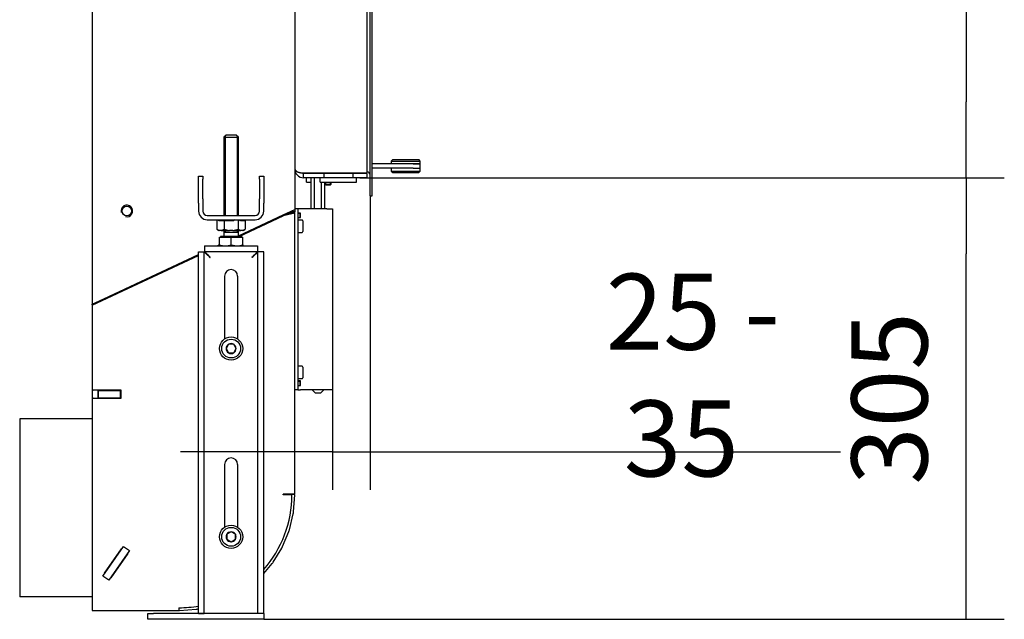
# Model space of a CAD drawing. Units: millimetres. Extents: x 0 to 849, y 594 to 1188.
# Drawn here: x 680 to 748, y 743 to 784 of the extents above; entities that cross this region are included whole.
import ezdxf

# ---------------------------------------------------------------- set-up
doc = ezdxf.new("R2010")
doc.units = ezdxf.units.MM
for name, color, linetype in [('Default', 7, 'Continuous'), ('H01-012-0', 7, 'Continuous'), ('H01-013-0', 7, 'Continuous'), ('H04-102-0', 7, 'Continuous'), ('H04-104-1', 7, 'Continuous'), ('H05-153-1', 7, 'Continuous'), ('H06-025-0', 7, 'Continuous'), ('H07-070-3', 7, 'Continuous'), ('H07-083-2', 7, 'Continuous'), ('H17-024-0', 7, 'Continuous'), ('H17-481-0', 7, 'Continuous'), ('H30-015-0', 7, 'Continuous'), ('H30-016-1', 7, 'Continuous'), ('H30-022-3', 7, 'Continuous'), ('H30-024-1', 7, 'Continuous'), ('H30-054-0', 7, 'Continuous'), ('H30-059-0', 7, 'Continuous'), ('H30-204-0', 7, 'Continuous'), ('H30-205-0', 7, 'Continuous'), ('H30-207-0', 7, 'Continuous'), ('H30-210-0', 7, 'Continuous'), ('H30-211-0', 7, 'Continuous'), ('H30-212-0', 7, 'Continuous'), ('HD-142-0', 7, 'Continuous'), ('HZ-373-0', 7, 'Continuous'), ('HZ-375L-0', 7, 'Continuous'), ('NAVAROVACI_MATIC', 7, 'Continuous'), ('SCREW_DIN_7984_M', 7, 'Continuous'), ('SCREW_DIN_7991_M', 7, 'Continuous'), ('SCREW_DIN_912_M8', 7, 'Continuous'), ('SCREW_DIN_933_M1', 7, 'Continuous'), ('WASHER_DIN_125_1', 7, 'Continuous')]:
    doc.layers.add(name, color=color, linetype=linetype)
doc.styles.add('SEACAD_Arial', font='ARIALN.TTF', dxfattribs={"width": 0.83})
doc.dimstyles.new('ISO', dxfattribs={"dimtxt": 5.25, "dimasz": 5.25, "dimexe": 2.625, "dimexo": 0, "dimgap": 2.625, "dimtad": 1, "dimlfac": 10, "dimtxsty": 'SEACAD_Arial', "dimblk1": '_SE_FILLED', "dimblk2": '_SE_FILLED', "dimsah": 1, "dimcen": 2.625, "dimadec": 0, "dimazin": 0, "dimtfac": 1, "dimtmove": 0, "dimatfit": 3, "dimfxl": 0, "dimtolj": 1, "dimarcsym": 0})

# ---------------------------------------------------------------- blocks, each defined once
blk = doc.blocks.new('SE20')
at = {"layer": 'H01-012-0', "color": 7, "linetype": 'Continuous'}
for p, q in [((705.483, 774.704), (705.383, 774.604)), ((705.383, 774.604), (707.383, 774.604)), ((705.383, 774.604), (705.383, 774.404)), ((705.483, 774.704), (707.283, 774.704)), ((707.383, 774.604), (707.283, 774.704)), ((707.383, 774.404), (707.383, 774.604)), ((706.883, 774.404), (707.383, 774.404))]:
    blk.add_line(p, q, dxfattribs=at)
at = {"layer": 'H01-013-0', "color": 7, "linetype": 'Continuous'}
for p, q in [((705.383, 774.104), (705.383, 773.904)), ((705.383, 773.904), (707.383, 773.904)), ((705.383, 773.904), (705.483, 773.804)), ((705.483, 773.804), (707.283, 773.804)), ((706.883, 774.104), (707.383, 774.104)), ((707.283, 773.804), (707.383, 773.904)), ((707.383, 773.904), (707.383, 774.104))]:
    blk.add_line(p, q, dxfattribs=at)
at = {"layer": 'H04-102-0', "color": 7, "linetype": 'Continuous'}
for p, q in [((706.883, 774.404), (704.071, 774.404)), ((706.883, 774.104), (704.071, 774.104)), ((707.383, 774.404), (706.883, 774.404)), ((706.883, 774.104), (707.383, 774.104)), ((707.383, 774.104), (707.383, 774.404))]:
    blk.add_line(p, q, dxfattribs=at)
at = {"layer": 'H04-104-1', "color": 7, "linetype": 'Continuous'}
blk.add_line((699.321, 773.779), (699.321, 773.754), dxfattribs=at)
at = {"layer": 'H05-153-1', "color": 7, "linetype": 'Continuous'}
for p, q in [((700.471, 773.154), (700.471, 773.454)), ((700.471, 773.154), (702.971, 773.154)), ((702.971, 773.154), (702.971, 773.454))]:
    blk.add_line(p, q, dxfattribs=at)
at = {"layer": 'H06-025-0', "color": 7, "linetype": 'Continuous'}
for q in [(699.521, 773.454), (699.859, 773.154)]:
    blk.add_line((699.521, 773.154), q, dxfattribs=at)
at = {"layer": 'H07-070-3', "color": 7, "linetype": 'Continuous'}
for p, q in [((698.921, 771.004), (699.066, 771.004)), ((698.921, 770.704), (699.066, 770.704)), ((699.066, 771.004), (699.081, 771.004)), ((699.081, 770.704), (699.066, 770.704)), ((699.081, 771.004), (699.121, 771.004)), ((699.081, 770.704), (699.081, 771.004)), ((699.081, 770.704), (699.121, 770.704)), ((698.921, 759.404), (699.066, 759.404)), ((698.921, 759.104), (699.066, 759.104)), ((699.066, 759.404), (699.081, 759.404)), ((699.081, 759.104), (699.066, 759.104)), ((699.081, 759.404), (699.121, 759.404)), ((699.081, 759.104), (699.081, 759.404)), ((699.081, 759.104), (699.121, 759.104))]:
    blk.add_line(p, q, dxfattribs=at)
at = {"layer": 'H07-083-2', "color": 7, "linetype": 'Continuous'}
for p, q in [((700.855, 773.779), (700.855, 773.754)), ((701.23, 773.779), (701.23, 773.754)), ((702.212, 773.779), (702.212, 773.754)), ((702.702, 773.779), (702.702, 773.754))]:
    blk.add_line(p, q, dxfattribs=at)
at = {"layer": 'H17-024-0', "color": 7, "linetype": 'Continuous'}
for p, q in [((698.921, 771.304), (698.721, 771.304)), ((699.121, 771.304), (698.921, 771.304)), ((698.921, 771.304), (698.921, 771.004)), ((700.921, 771.304), (699.121, 771.304)), ((700.921, 771.304), (701.321, 771.304)), ((701.321, 771.304), (701.321, 758.804)), ((699.121, 771.014), (698.921, 771.014)), ((698.921, 771.004), (698.921, 759.104)), ((698.921, 770.694), (699.121, 770.694)), ((699.121, 770.694), (699.121, 771.014)), ((699.121, 759.414), (698.921, 759.414)), ((698.921, 759.104), (698.921, 758.804)), ((698.921, 759.094), (698.921, 759.104)), ((698.921, 759.094), (699.121, 759.094)), ((699.121, 759.094), (699.121, 759.414)), ((698.921, 758.804), (698.721, 758.804)), ((698.921, 758.804), (699.121, 758.804)), ((700.921, 758.804), (699.121, 758.804)), ((701.321, 758.804), (700.921, 758.804))]:
    blk.add_line(p, q, dxfattribs=at)
at = {"layer": 'H17-481-0', "color": 7, "linetype": 'Continuous'}
for p, q in [((679.721, 756.804), (679.721, 744.505)), ((684.721, 756.804), (679.721, 756.804)), ((684.721, 744.505), (679.721, 744.505)), ((679.721, 744.504), (679.721, 744.505)), ((684.721, 744.504), (679.721, 744.504))]:
    blk.add_line(p, q, dxfattribs=at)
at = {"layer": 'H30-015-0', "color": 7, "linetype": 'Continuous'}
for p, q in [((688.571, 742.954), (688.571, 743.354)), ((688.571, 743.354), (688.971, 743.354)), ((696.571, 743.354), (688.971, 743.354)), ((696.571, 743.354), (696.571, 742.954)), ((688.971, 742.954), (688.571, 742.954)), ((696.571, 742.954), (688.971, 742.954))]:
    blk.add_line(p, q, dxfattribs=at)
at = {"layer": 'H30-016-1', "color": 7, "linetype": 'Continuous'}
for p, q in [((692.071, 768.334), (692.471, 768.334)), ((692.071, 743.354), (692.071, 768.334)), ((692.471, 743.354), (692.471, 768.334)), ((692.491, 768.754), (692.491, 768.354)), ((692.491, 768.754), (696.151, 768.754)), ((692.491, 768.354), (696.151, 768.354)), ((696.151, 768.754), (696.151, 768.354)), ((696.571, 768.334), (696.171, 768.334)), ((696.171, 743.354), (696.171, 768.334)), ((696.571, 743.354), (696.571, 768.334)), ((693.871, 766.654), (693.871, 762.316)), ((694.771, 766.654), (694.771, 762.316)), ((693.871, 753.654), (693.871, 749.316)), ((694.771, 753.654), (694.771, 749.316)), ((692.071, 743.354), (692.471, 743.354)), ((696.571, 743.354), (696.171, 743.354))]:
    blk.add_line(p, q, dxfattribs=at)
for centre in [(694.321, 766.654), (694.321, 753.654)]:
    blk.add_arc(centre, 0.45, 0, 180, dxfattribs=at)
for points, weights in [([(692.471, 768.334), (692.471, 768.334), (692.627, 768.178), (692.853, 767.953), (692.859, 767.947), (692.865, 767.948), (692.871, 767.954)], [1, 0.815389180709, 0.815389180709, 1, 0.999825843319, 0.999825843319, 1]), ([(692.871, 767.954), (692.877, 767.96), (692.879, 767.967), (692.873, 767.973), (692.647, 768.198), (692.491, 768.354), (692.491, 768.354)], [1, 0.999825843319, 0.999825843319, 1, 0.815389180709, 0.815389180709, 1]), ([(695.771, 767.954), (695.765, 767.96), (695.763, 767.967), (695.769, 767.973), (695.995, 768.198), (696.151, 768.354), (696.151, 768.354)], [1, 0.999825843319, 0.999825843319, 1, 0.815389180709, 0.815389180709, 1]), ([(696.171, 768.334), (696.171, 768.334), (696.015, 768.178), (695.789, 767.953), (695.783, 767.947), (695.777, 767.948), (695.771, 767.954)], [1, 0.815389180709, 0.815389180709, 1, 0.999825843319, 0.999825843319, 1])]:
    blk.add_rational_spline(points, weights, degree=3, knots=[0, 0, 0, 0, 0.5, 0.5, 0.5, 1, 1, 1, 1], dxfattribs=at)
at = {"layer": 'H30-022-3', "color": 7, "linetype": 'Continuous'}
for p, q in [((685.221, 758.754), (685.221, 758.774)), ((685.421, 758.774), (685.421, 758.754))]:
    blk.add_line(p, q, dxfattribs=at)
at = {"layer": 'H30-024-1', "color": 7, "linetype": 'Continuous'}
for p, q in [((699.859, 771.304), (699.859, 773.454)), ((700.09, 771.304), (700.09, 773.454)), ((700.552, 771.304), (700.552, 773.154)), ((700.783, 771.304), (700.783, 773.154)), ((699.921, 758.804), (700.121, 758.604)), ((700.121, 758.604), (700.521, 758.604)), ((700.521, 758.604), (700.721, 758.804))]:
    blk.add_line(p, q, dxfattribs=at)
at = {"layer": 'H30-054-0', "color": 7, "linetype": 'Continuous'}
for p, q in [((692.071, 773.351), (692.071, 773.554)), ((692.071, 773.554), (692.371, 773.554)), ((692.071, 771.987), (692.071, 773.351)), ((692.371, 773.554), (692.371, 773.351)), ((692.371, 771.987), (692.371, 773.351)), ((696.271, 773.554), (696.571, 773.554)), ((696.271, 773.351), (696.271, 773.554)), ((696.271, 773.351), (696.271, 771.987)), ((696.571, 773.554), (696.571, 773.351)), ((696.571, 773.351), (696.571, 771.987)), ((692.071, 771.69), (692.071, 771.987)), ((692.371, 771.987), (692.371, 771.69)), ((696.271, 771.69), (696.271, 771.987)), ((696.571, 771.987), (696.571, 771.69)), ((692.071, 771.69), (692.071, 771.154)), ((692.371, 771.69), (692.371, 771.154)), ((696.271, 771.154), (696.271, 771.69)), ((696.571, 771.154), (696.571, 771.69)), ((692.671, 770.854), (695.971, 770.854)), ((692.671, 770.554), (695.971, 770.554))]:
    blk.add_line(p, q, dxfattribs=at)
for centre, radius, start, end in [((692.671, 771.154), 0.6, 180, 270), ((692.671, 771.154), 0.3, 180, 270), ((695.971, 771.154), 0.6, 270, 0), ((695.971, 771.154), 0.3, 270, 0)]:
    blk.add_arc(centre, radius, start, end, dxfattribs=at)
at = {"layer": 'H30-059-0', "color": 7, "linetype": 'Continuous'}
for p, q in [((685.462, 745.935), (686.896, 747.983)), ((686.896, 747.983), (687.306, 747.696)), ((687.306, 747.696), (685.872, 745.648)), ((685.872, 745.648), (685.462, 745.935))]:
    blk.add_line(p, q, dxfattribs=at)
at = {"layer": 'H30-204-0', "color": 7, "linetype": 'Continuous'}
for p, q in [((684.721, 764.677), (684.721, 764.726)), ((684.721, 764.677), (684.756, 764.677)), ((684.721, 764.677), (684.721, 764.661)), ((685.121, 764.913), (685.121, 764.847)), ((684.721, 758.874), (684.721, 758.134)), ((685.121, 758.774), (685.121, 758.234))]:
    blk.add_line(p, q, dxfattribs=at)
at = {"layer": 'H30-205-0', "color": 7, "linetype": 'Continuous'}
for p, q in [((698.721, 771.104), (698.399, 771.104)), ((698.721, 771.254), (698.721, 771.104))]:
    blk.add_line(p, q, dxfattribs=at)
at = {"layer": 'H30-207-0', "color": 7, "linetype": 'Continuous'}
for p, q in [((684.721, 828.654), (684.721, 764.726)), ((698.721, 828.654), (698.721, 771.254)), ((697.921, 770.881), (698.721, 771.254)), ((694.821, 769.436), (697.921, 770.881)), ((692.459, 768.334), (692.494, 768.351)), ((693.36, 768.754), (693.521, 768.83)), ((685.521, 765.099), (692.071, 768.153)), ((684.721, 764.726), (685.521, 765.099))]:
    blk.add_line(p, q, dxfattribs=at)
blk.add_circle((687.121, 771.154), 0.332, dxfattribs=at)
blk.add_arc((687.121, 771.154), 0.4, 255, 195, dxfattribs=at)
at = {"layer": 'H30-210-0', "color": 7, "linetype": 'Continuous'}
for p, q in [((698.321, 771.068), (698.321, 771.003)), ((698.721, 771.003), (698.721, 771.104)), ((694.872, 769.394), (697.921, 770.816)), ((698.321, 771.003), (697.921, 770.816)), ((698.721, 771.003), (697.921, 770.816)), ((698.721, 771.003), (698.321, 771.003)), ((698.721, 751.603), (698.721, 771.003)), ((693.499, 768.754), (693.516, 768.762)), ((684.721, 764.661), (692.071, 768.088)), ((692.512, 768.294), (692.539, 768.306)), ((684.721, 764.661), (684.721, 758.874)), ((684.721, 758.134), (684.721, 743.554)), ((686.721, 758.774), (684.821, 758.774)), ((684.821, 758.234), (686.721, 758.234)), ((686.721, 758.234), (686.721, 758.774)), ((698.721, 751.603), (697.921, 751.603)), ((697.921, 751.543), (697.921, 751.603)), ((698.521, 751.543), (697.921, 751.543)), ((685.571, 746.134), (686.747, 747.813)), ((687.197, 747.498), (686.021, 745.818)), ((686.747, 747.813), (686.767, 747.799)), ((687.177, 747.512), (687.197, 747.498)), ((685.591, 746.12), (685.571, 746.134)), ((686.021, 745.818), (686.001, 745.833)), ((684.721, 743.554), (690.721, 743.554)), ((690.721, 743.754), (690.721, 743.554))]:
    blk.add_line(p, q, dxfattribs=at)
for centre, radius, start, end in [((684.821, 758.874), 0.1, 180, 270), ((684.821, 758.134), 0.1, 90, 179.9998), ((690.721, 751.554), 7.8, 318.59031, 359.91407), ((690.721, 751.554), 7.8, 270, 279.96676)]:
    blk.add_arc(centre, radius, start, end, dxfattribs=at)
at = {"layer": 'H30-211-0', "color": 7, "linetype": 'Continuous'}
for p, q in [((685.171, 758.754), (685.271, 758.754)), ((685.171, 758.254), (685.171, 758.754)), ((685.171, 758.254), (685.271, 758.254)), ((685.271, 758.754), (686.571, 758.754)), ((685.271, 758.254), (686.571, 758.254)), ((686.571, 758.754), (686.671, 758.754)), ((686.571, 758.254), (686.671, 758.254)), ((686.671, 758.754), (686.721, 758.754)), ((686.671, 758.254), (686.671, 758.754)), ((686.671, 758.254), (686.721, 758.254))]:
    blk.add_line(p, q, dxfattribs=at)
at = {"layer": 'H30-212-0', "color": 7, "linetype": 'Continuous'}
for p, q in [((698.419, 751.543), (698.422, 751.578)), ((698.721, 751.554), (698.422, 751.578)), ((698.627, 750.366), (698.721, 751.554)), ((698.344, 749.143), (698.608, 750.242)), ((697.873, 747.981), (698.305, 749.024)), ((697.226, 746.906), (697.816, 747.869)), ((696.571, 746.124), (697.152, 746.804)), ((690.752, 743.557), (691.91, 743.648)), ((692.034, 743.668), (692.071, 743.677))]:
    blk.add_line(p, q, dxfattribs=at)
for centre, start, end in [((697.83, 750.428), 346.5, 355.5), ((697.566, 749.33), 337.5, 346.5), ((697.134, 748.287), 328.5, 337.5), ((696.544, 747.324), 319.5, 328.5), ((690.689, 744.354), 272.25174, 274.5), ((691.847, 744.445), 274.5, 283.5)]:
    blk.add_arc(centre, 0.8, start, end, dxfattribs=at)
at = {"layer": 'HD-142-0', "color": 7, "linetype": 'Continuous'}
for p, q in [((703.721, 773.779), (703.721, 824.829)), ((699.321, 773.779), (703.721, 773.779)), ((699.321, 773.454), (699.321, 773.754)), ((700.721, 773.754), (699.321, 773.754)), ((700.721, 773.454), (699.321, 773.454)), ((700.721, 773.754), (700.721, 773.454)), ((702.721, 773.754), (700.721, 773.754)), ((702.721, 773.454), (700.721, 773.454)), ((703.721, 773.754), (702.721, 773.754)), ((702.721, 773.754), (702.721, 773.454)), ((703.721, 773.454), (702.721, 773.454)), ((703.721, 773.454), (703.721, 773.754))]:
    blk.add_line(p, q, dxfattribs=at)
for radius, start in [(0.6, 180), (0.3, 242.56509)]:
    blk.add_arc((699.321, 774.054), radius, start, 270, dxfattribs=at)
blk.add_rational_spline([(698.721, 774.066), (698.721, 774.066), (698.722, 774.065), (698.722, 774.064), (698.739, 773.895), (698.984, 773.779), (699.321, 773.779)], [0.999860323129, 0.999887636197, 0.999934195154, 1, 0.816825105334, 0.816825105334, 1], degree=3, knots=[0.3537654, 0.3537654, 0.3537654, 0.3537654, 0.5, 0.5, 0.5, 1, 1, 1, 1], dxfattribs=at)
at = {"layer": 'HZ-373-0', "color": 7, "linetype": 'Continuous'}
for p, q in [((703.921, 772.204), (703.921, 826.404)), ((704.071, 772.204), (704.071, 826.404)), ((703.921, 772.204), (704.071, 772.204))]:
    blk.add_line(p, q, dxfattribs=at)
blk.add_arc((703.721, 773.654), 0.2, 0, 90, dxfattribs=at)
at = {"layer": 'HZ-375L-0', "color": 7, "linetype": 'Continuous'}
blk.add_line((703.921, 772.204), (704.071, 772.204), dxfattribs=at)
blk.add_arc((703.721, 773.654), 0.2, 0, 90, dxfattribs=at)
at = {"layer": 'NAVAROVACI_MATIC', "color": 7, "linetype": 'Continuous'}
for p, q in [((693.339, 770.554), (693.339, 769.89)), ((693.497, 770.474), (693.459, 770.554)), ((693.83, 770.474), (693.497, 770.474)), ((693.721, 770.554), (693.721, 770.474)), ((693.83, 770.474), (693.83, 769.89)), ((694.497, 770.474), (693.83, 770.474)), ((694.572, 770.554), (694.497, 770.474)), ((694.812, 770.554), (694.812, 769.89)), ((694.969, 770.474), (694.932, 770.554)), ((695.302, 770.474), (694.969, 770.474)), ((695.302, 770.474), (695.302, 769.89)), ((693.339, 769.89), (693.53, 769.814)), ((693.339, 769.89), (693.471, 769.814)), ((693.53, 769.814), (693.471, 769.814)), ((693.639, 769.814), (693.53, 769.814)), ((693.639, 769.814), (693.83, 769.89)), ((693.639, 769.814), (694.212, 769.814)), ((693.83, 769.89), (694.212, 769.814)), ((694.431, 769.814), (694.212, 769.814)), ((694.431, 769.814), (694.812, 769.89)), ((694.431, 769.814), (695.003, 769.814)), ((694.812, 769.89), (695.003, 769.814)), ((695.112, 769.814), (695.003, 769.814)), ((695.112, 769.814), (695.302, 769.89)), ((695.171, 769.814), (695.112, 769.814)), ((695.171, 769.814), (695.302, 769.89))]:
    blk.add_line(p, q, dxfattribs=at)
at = {"layer": 'SCREW_DIN_7984_M', "color": 7, "linetype": 'Continuous'}
for p, q in [((698.921, 770.529), (698.921, 769.679)), ((699.221, 770.529), (698.921, 770.529)), ((699.271, 770.479), (699.271, 769.729)), ((698.921, 769.679), (699.221, 769.679)), ((698.921, 760.429), (698.921, 759.579)), ((699.221, 760.429), (698.921, 760.429)), ((699.271, 760.379), (699.271, 759.629)), ((698.921, 759.579), (699.221, 759.579))]:
    blk.add_line(p, q, dxfattribs=at)
for centre, start, end in [((699.221, 770.479), 0, 90), ((699.221, 769.729), 270, 0), ((699.221, 760.379), 0, 90), ((699.221, 759.629), 270, 0)]:
    blk.add_arc(centre, 0.05, start, end, dxfattribs=at)
at = {"layer": 'SCREW_DIN_7991_M', "color": 7, "linetype": 'Continuous'}
for p, q in [((700.821, 773.154), (700.821, 772.997)), ((700.864, 772.954), (700.864, 773.154)), ((701.178, 772.954), (701.178, 773.154)), ((701.221, 772.997), (701.221, 773.154)), ((700.821, 772.997), (701.221, 772.997)), ((700.821, 772.997), (700.864, 772.954)), ((700.864, 772.954), (701.178, 772.954)), ((701.178, 772.954), (701.221, 772.997))]:
    blk.add_line(p, q, dxfattribs=at)
at = {"layer": 'SCREW_DIN_912_M8', "color": 7, "linetype": 'Continuous'}
for p, q in [((693.974, 761.654), (693.978, 761.66)), ((693.978, 761.648), (693.974, 761.654)), ((694.144, 761.948), (693.978, 761.66)), ((693.978, 761.648), (694.144, 761.36)), ((694.144, 761.948), (694.148, 761.954)), ((694.148, 761.954), (694.155, 761.954)), ((694.487, 761.954), (694.155, 761.954)), ((694.487, 761.954), (694.494, 761.954)), ((694.494, 761.954), (694.498, 761.948)), ((694.664, 761.66), (694.498, 761.948)), ((694.498, 761.36), (694.664, 761.648)), ((694.664, 761.66), (694.667, 761.654)), ((694.667, 761.654), (694.664, 761.648)), ((694.148, 761.354), (694.144, 761.36)), ((694.155, 761.354), (694.148, 761.354)), ((694.155, 761.354), (694.487, 761.354)), ((694.494, 761.354), (694.487, 761.354)), ((694.498, 761.36), (694.494, 761.354)), ((694.021, 748.828), (694.027, 748.831)), ((694.021, 748.821), (694.021, 748.828)), ((694.021, 748.821), (694.021, 748.488)), ((694.315, 748.997), (694.027, 748.831)), ((694.315, 748.997), (694.321, 749.001)), ((694.321, 749.001), (694.327, 748.997)), ((694.615, 748.831), (694.327, 748.997)), ((694.615, 748.831), (694.621, 748.828)), ((694.621, 748.828), (694.621, 748.821)), ((694.621, 748.488), (694.621, 748.821)), ((694.021, 748.481), (694.021, 748.488)), ((694.027, 748.478), (694.021, 748.481)), ((694.027, 748.478), (694.315, 748.311)), ((694.321, 748.308), (694.315, 748.311)), ((694.327, 748.311), (694.321, 748.308)), ((694.327, 748.311), (694.615, 748.478)), ((694.621, 748.481), (694.615, 748.478)), ((694.621, 748.488), (694.621, 748.481))]:
    blk.add_line(p, q, dxfattribs=at)
for centre in [(694.321, 761.654), (694.321, 748.654)]:
    blk.add_circle(centre, 0.65, dxfattribs=at)
for centre, start, end in [((694.321, 761.654), 121.00187, 178.99813), ((694.321, 761.654), 181.00187, 238.99813), ((694.321, 761.654), 61.00187, 118.99813), ((694.321, 761.654), 1.00187, 58.99813), ((694.321, 761.654), 301.00187, 358.99813), ((694.321, 761.654), 241.00187, 298.99813), ((694.321, 748.654), 151.00187, 208.99813), ((694.321, 748.654), 91.00187, 148.99813), ((694.321, 748.654), 31.00187, 88.99813), ((694.321, 748.654), 331.00187, 28.99813), ((694.321, 748.654), 211.00187, 268.99813), ((694.321, 748.654), 271.00187, 328.99813)]:
    blk.add_arc(centre, 0.343, start, end, dxfattribs=at)
at = {"layer": 'SCREW_DIN_933_M1', "color": 7, "linetype": 'Continuous'}
for p, q in [((693.971, 776.394), (693.821, 776.244)), ((693.821, 776.244), (694.821, 776.244)), ((693.821, 776.244), (693.821, 770.854)), ((693.913, 776.336), (693.913, 770.854)), ((694.671, 776.394), (693.971, 776.394)), ((694.821, 776.244), (694.671, 776.394)), ((694.729, 776.336), (694.729, 770.854)), ((694.821, 770.854), (694.821, 776.244)), ((693.821, 769.814), (693.821, 769.694)), ((693.821, 769.694), (694.821, 769.694)), ((693.821, 769.693), (694.821, 769.693)), ((693.821, 769.693), (693.821, 769.434)), ((693.913, 769.814), (693.913, 769.694)), ((693.913, 769.694), (693.913, 769.693)), ((694.729, 769.814), (694.729, 769.694)), ((694.729, 769.693), (694.729, 769.694)), ((694.821, 769.694), (694.821, 769.814)), ((694.821, 769.434), (694.821, 769.693)), ((693.521, 768.826), (693.521, 769.357)), ((693.521, 769.357), (694.321, 769.357)), ((695.052, 769.394), (693.589, 769.394)), ((693.589, 769.394), (693.589, 769.357)), ((694.321, 768.826), (694.321, 769.357)), ((694.321, 769.357), (695.121, 769.357)), ((695.052, 769.357), (695.052, 769.394)), ((695.121, 768.826), (695.121, 769.357)), ((693.521, 768.754), (693.521, 768.826)), ((694.321, 768.826), (694.721, 768.754)), ((695.121, 768.826), (695.121, 768.754))]:
    blk.add_line(p, q, dxfattribs=at)
for centre, radius, start, end in [((693.781, 769.434), 0.04, 270, 0), ((694.861, 769.434), 0.04, 180, 270), ((693.938, 770.006), 1.252, 250.53307, 269.21077), ((693.903, 770.007), 1.253, 270.79627, 289.45989), ((694.707, 769.988), 1.234, 270.65275, 289.60341)]:
    blk.add_arc(centre, radius, start, end, dxfattribs=at)
at = {"layer": 'WASHER_DIN_125_1', "color": 7, "linetype": 'Continuous'}
for centre in [(694.321, 761.654), (694.321, 748.654)]:
    blk.add_circle(centre, 0.8, dxfattribs=at)
blk = doc.blocks.new('_SE_FILLED')
at = {"color": 0}
blk.add_line((0, 0), (-1, 0), dxfattribs=at)
blk.add_solid([(0, 0), (-1, -0.1665), (-1, 0.1665), (0, 0)], dxfattribs=at)
blk = doc.blocks.new('DMBLK85')
at = {"layer": 'Default', "color": 0, "linetype": 'Continuous', "lineweight": -2}
for p, q in [((703.721, 825.154), (747.715, 825.154)), ((745.09, 819.904), (745.09, 778.704)), ((703.721, 773.454), (747.715, 773.454))]:
    blk.add_line(p, q, dxfattribs=at)
at = {"layer": 'Defpoints', "color": 0}
for p in [(703.721, 825.154), (703.721, 773.454), (745.09, 773.454)]:
    blk.add_point(p, dxfattribs=at)
at = {"layer": 'Default', "color": 0, "lineweight": -2, "xscale": 5.25, "yscale": 5.25, "zscale": 5.25}
for p, rotation in [((745.09, 825.154), 90), ((745.09, 773.454), 270)]:
    blk.add_blockref('_SE_FILLED', p, dxfattribs=dict(at, rotation=rotation))
at = {"layer": 'Default', "color": 0, "insert": (739.784, 799.304), "char_height": 5.25, "attachment_point": 5, "rotation": 90, "style": 'SEACAD_Arial'}
blk.add_mtext('\\A1;\\A1;517', dxfattribs=at)
blk = doc.blocks.new('DMBLK86')
at = {"layer": 'Default', "color": 0, "linetype": 'Continuous', "lineweight": -2}
for p, q in [((703.921, 772.204), (703.921, 751.891)), ((701.321, 771.304), (701.321, 751.891)), ((696.071, 754.516), (690.821, 754.516)), ((701.321, 754.516), (703.921, 754.516)), ((703.921, 754.516), (736.399, 754.516)), ((709.171, 754.516), (714.421, 754.516))]:
    blk.add_line(p, q, dxfattribs=at)
at = {"layer": 'Defpoints', "color": 0}
for p in [(703.921, 772.204), (701.321, 771.304), (703.921, 754.516)]:
    blk.add_point(p, dxfattribs=at)
at = {"layer": 'Default', "color": 0, "lineweight": -2, "xscale": 5.25, "yscale": 5.25, "zscale": 5.25}
blk.add_blockref('_SE_FILLED', (701.321, 754.516), dxfattribs=at)
at = {"layer": 'Default', "color": 0, "lineweight": -2, "xscale": 5.25, "yscale": 5.25, "zscale": 5.25, "rotation": 180}
blk.add_blockref('_SE_FILLED', (703.921, 754.516), dxfattribs=at)
at = {"layer": 'Default', "color": 0, "insert": (725.41, 759.821), "char_height": 5.25, "attachment_point": 5, "style": 'SEACAD_Arial'}
blk.add_mtext('\\A1;\\A1;{} 25 - 35', dxfattribs=at)
blk = doc.blocks.new('DMBLK87')
at = {"layer": 'Default', "color": 0, "linetype": 'Continuous', "lineweight": -2}
for p, q in [((703.221, 773.454), (747.715, 773.454)), ((745.09, 748.204), (745.09, 768.204)), ((696.571, 742.954), (747.715, 742.954))]:
    blk.add_line(p, q, dxfattribs=at)
at = {"layer": 'Defpoints', "color": 0}
for p in [(703.221, 773.454), (745.09, 773.454), (696.571, 742.954)]:
    blk.add_point(p, dxfattribs=at)
at = {"layer": 'Default', "color": 0, "lineweight": -2, "xscale": 5.25, "yscale": 5.25, "zscale": 5.25}
for p, rotation in [((745.09, 773.454), 90), ((745.09, 742.954), 270)]:
    blk.add_blockref('_SE_FILLED', p, dxfattribs=dict(at, rotation=rotation))
at = {"layer": 'Default', "color": 0, "insert": (739.784, 758.204), "char_height": 5.25, "attachment_point": 5, "rotation": 90, "style": 'SEACAD_Arial'}
blk.add_mtext('\\A1;\\A1;305', dxfattribs=at)

msp = doc.modelspace()

# ---------------------------------------------------------------- block references
at = {"layer": 'Default'}
msp.add_blockref('SE20', (0, 0), dxfattribs=at)

# ---------------------------------------------------------------- dimensions: what is measured, and where the dimension line sits
at = {"layer": 'Default', "color": 7, "linetype": 'Continuous'}
dim = msp.add_linear_dim(base=(745.0896, 773.4544), p1=(703.7209, 825.1544), p2=(703.7209, 773.4544), angle=270, text='\\A1;<>', dimstyle='ISO', dxfattribs=at)
dim.commit()
dim.dimension.update_dxf_attribs({"geometry": 'DMBLK85', "text_midpoint": (745.0896, 799.3044), "dimtype": 161})
dim = msp.add_linear_dim(base=(703.9209, 754.5159), p1=(701.3209, 771.3044), p2=(703.9209, 772.2044), text='\\A1;{} 25 - 35', dimstyle='ISO', override={"dimdec": 0, "dimtdec": 0}, dxfattribs=at)
dim.commit()
dim.dimension.update_dxf_attribs({"geometry": 'DMBLK86', "text_midpoint": (725.4098, 754.5159), "dimtype": 160})
dim = msp.add_linear_dim(base=(745.0896, 773.4544), p1=(696.5709, 742.9544), p2=(703.2209, 773.4544), angle=90, text='\\A1;<>', dimstyle='ISO', override={"dimdec": 0, "dimtdec": 0}, dxfattribs=at)
dim.commit()
dim.dimension.update_dxf_attribs({"geometry": 'DMBLK87', "text_midpoint": (745.0896, 758.2044), "dimtype": 160})

doc.saveas('drawing.dxf')
